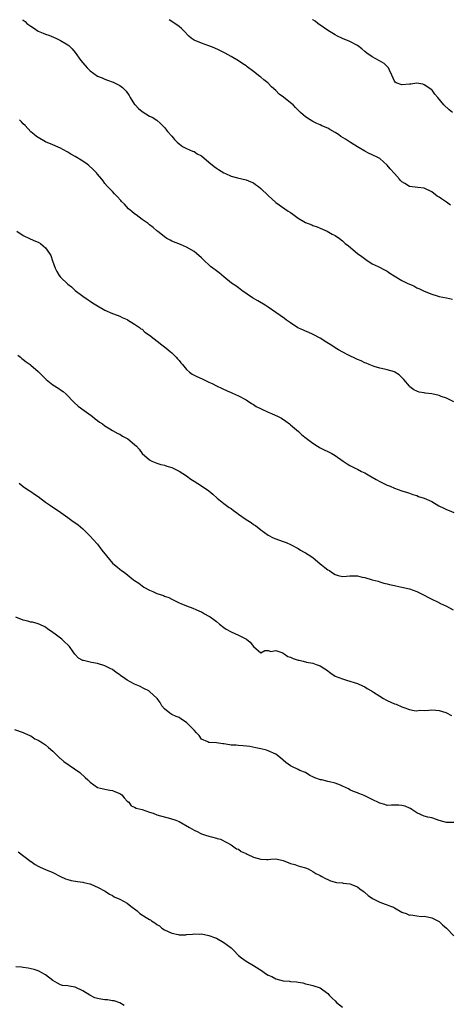
# Model space of a CAD drawing. Units: inches. Extents: x 2619000 to 2622000, y 1506000 to 1509000.
# Drawn here: x 2621090 to 2621206, y 1508735 to 1509000 of the extents above; entities that cross this region are included whole.
import ezdxf

# ---------------------------------------------------------------- set-up
doc = ezdxf.new("R2010")
doc.units = ezdxf.units.IN
doc.header["$MEASUREMENT"] = 0
doc.layers.add('LD26191506_10ft', color=41, linetype='Continuous')

msp = doc.modelspace()

# ---------------------------------------------------------------- linework, layer by layer
at = {"layer": 'LD26191506_10ft'}
for points, elevation in [([(2621090.82, 1509000), (2621091, 1508999.84), (2621091.47, 1508999.47), (2621091.98, 1508999), (2621093, 1508998.22), (2621093.77, 1508997.77), (2621095, 1508996.94), (2621096.4, 1508996.4), (2621097, 1508996.11), (2621097.84, 1508995.84), (2621099.78, 1508995), (2621101, 1508994.41), (2621103, 1508993.22), (2621103.26, 1508993), (2621104.14, 1508992.14), (2621105, 1508991.14), (2621106.48, 1508989), (2621107, 1508988.36), (2621108.18, 1508987), (2621109, 1508986.23), (2621111, 1508984.8), (2621112.28, 1508984.28), (2621113, 1508983.92), (2621113.71, 1508983.71), (2621115.18, 1508983.18), (2621117, 1508982.28), (2621117.73, 1508981.73), (2621118.72, 1508980.72), (2621119.52, 1508979.52), (2621119.82, 1508979), (2621121, 1508977.17), (2621121.13, 1508977), (2621122.06, 1508976.06), (2621123, 1508975.27), (2621125, 1508974), (2621125.71, 1508973.71), (2621126.93, 1508972.93), (2621128, 1508972), (2621129, 1508970.91), (2621129.83, 1508969.83), (2621131, 1508968.57), (2621131.7, 1508967.7), (2621132.46, 1508967), (2621133, 1508966.53), (2621133.85, 1508965.85), (2621135, 1508965.27), (2621136.59, 1508964.59), (2621137, 1508964.44), (2621137.87, 1508963.87), (2621139, 1508963.27), (2621141, 1508961.56), (2621142.39, 1508960.39), (2621143, 1508959.98), (2621143.62, 1508959.62), (2621145, 1508958.75), (2621145.51, 1508958.49), (2621147, 1508957.8), (2621148.67, 1508957.33), (2621151, 1508956.82), (2621152.27, 1508956.27), (2621153, 1508955.99), (2621153.58, 1508955.58), (2621154.37, 1508955), (2621155, 1508954.51), (2621157, 1508952.56), (2621159, 1508950.74), (2621161.45, 1508949), (2621162.37, 1508948.37), (2621163, 1508947.97), (2621163.56, 1508947.56), (2621164.29, 1508947), (2621165, 1508946.5), (2621167, 1508945.33), (2621168.68, 1508944.68), (2621169, 1508944.52), (2621170.15, 1508944.15), (2621171, 1508943.77), (2621172.82, 1508943), (2621174.19, 1508942.19), (2621175, 1508941.78), (2621176.17, 1508941), (2621177, 1508940.4), (2621177.68, 1508939.68), (2621178.57, 1508939), (2621181.05, 1508937), (2621182.15, 1508936.15), (2621183.31, 1508935.31), (2621185, 1508934.21), (2621186.56, 1508933.44), (2621188.45, 1508932.45), (2621189, 1508932.18), (2621189.69, 1508931.69), (2621190.91, 1508930.92), (2621193, 1508929.7), (2621194.44, 1508929), (2621195, 1508928.7), (2621196.2, 1508928.2), (2621197, 1508927.74), (2621197.54, 1508927.54), (2621199, 1508926.8), (2621201, 1508925.97), (2621202.44, 1508925.56), (2621203, 1508925.38), (2621204.99, 1508925.01), (2621206.6, 1508924.6)], 8940), ([(2621206.03, 1508950.03), (2621205, 1508950.77), (2621203.68, 1508951.68), (2621203, 1508952.12), (2621202.44, 1508952.44), (2621201, 1508953.57), (2621199, 1508954.58), (2621197.29, 1508954.71), (2621195, 1508955.06), (2621193.79, 1508955.79), (2621193, 1508956.32), (2621192.64, 1508956.64), (2621192.29, 1508957), (2621191, 1508958.52), (2621189.8, 1508959.8), (2621189, 1508960.77), (2621187, 1508962.54), (2621186.13, 1508963), (2621185.37, 1508963.37), (2621185, 1508963.6), (2621184.01, 1508964.01), (2621183, 1508964.52), (2621181.45, 1508965.45), (2621181, 1508965.68), (2621179.14, 1508966.86), (2621177.77, 1508967.77), (2621176.54, 1508968.54), (2621175.88, 1508969), (2621175, 1508969.58), (2621173.59, 1508970.41), (2621173, 1508970.73), (2621171.41, 1508971.41), (2621171, 1508971.65), (2621170.05, 1508972.05), (2621169, 1508972.54), (2621168.29, 1508973), (2621167, 1508973.78), (2621166.35, 1508974.35), (2621165.69, 1508975), (2621165, 1508975.64), (2621164.34, 1508976.34), (2621163.66, 1508977), (2621163, 1508977.59), (2621161.1, 1508979.1), (2621159.95, 1508979.95), (2621159, 1508980.9), (2621157.89, 1508981.89), (2621157, 1508982.88), (2621156.86, 1508983), (2621155.8, 1508983.8), (2621155, 1508984.51), (2621154.69, 1508984.69), (2621153, 1508986.04), (2621151.3, 1508987.3), (2621151, 1508987.57), (2621150.1, 1508988.1), (2621149, 1508988.93), (2621147, 1508990.1), (2621145.36, 1508991), (2621145, 1508991.18), (2621143.74, 1508991.74), (2621142.4, 1508992.4), (2621140.97, 1508992.97), (2621139, 1508993.65), (2621137, 1508994.48), (2621136.25, 1508995), (2621135.59, 1508995.59), (2621134.22, 1508997), (2621133.63, 1508997.63), (2621133, 1508998.19), (2621131, 1508999.55), (2621130.26, 1509000)], 8950), ([(2621206.59, 1508975), (2621205.68, 1508975.68), (2621204.23, 1508977), (2621202.64, 1508979), (2621201.88, 1508979.88), (2621201.1, 1508981), (2621201, 1508981.1), (2621199, 1508982.45), (2621198.6, 1508982.6), (2621197, 1508982.88), (2621195.36, 1508982.64), (2621195, 1508982.64), (2621193, 1508982.43), (2621191.48, 1508983), (2621191.18, 1508983.18), (2621191, 1508983.41), (2621190.31, 1508985), (2621189.6, 1508986.4), (2621189.35, 1508987), (2621189.21, 1508987.21), (2621189, 1508987.4), (2621188.21, 1508988.21), (2621186.94, 1508988.94), (2621185, 1508989.97), (2621183.5, 1508991), (2621183, 1508991.39), (2621182.17, 1508992.17), (2621181, 1508993.05), (2621179, 1508994.16), (2621177, 1508994.89), (2621176.76, 1508995), (2621175.59, 1508995.59), (2621175, 1508995.88), (2621173.21, 1508997), (2621170.37, 1508999), (2621169.58, 1508999.58), (2621169, 1508999.94), (2621168.92, 1509000)], 8960), ([(2621206.98, 1508896.98), (2621205, 1508897.92), (2621203.6, 1508898.4), (2621203, 1508898.64), (2621201, 1508899.08), (2621199.29, 1508899.29), (2621199, 1508899.36), (2621197.59, 1508899.59), (2621197, 1508899.85), (2621196.16, 1508900.16), (2621195.15, 1508901), (2621195, 1508901.16), (2621193.47, 1508903), (2621193, 1508903.53), (2621192.23, 1508904.23), (2621191.06, 1508905), (2621191, 1508905.03), (2621189, 1508905.6), (2621188.27, 1508905.73), (2621187, 1508906.05), (2621185.53, 1508906.47), (2621184.18, 1508907), (2621183.35, 1508907.35), (2621183, 1508907.48), (2621181.97, 1508907.97), (2621181, 1508908.37), (2621178.24, 1508909.76), (2621175.94, 1508911), (2621175, 1508911.56), (2621174.12, 1508912.12), (2621172.8, 1508913), (2621171, 1508914.14), (2621169.11, 1508915.11), (2621167.74, 1508915.74), (2621167, 1508916.01), (2621166.33, 1508916.33), (2621164.94, 1508916.94), (2621163, 1508918.22), (2621161.9, 1508919), (2621161.4, 1508919.4), (2621160.21, 1508920.21), (2621159, 1508921.09), (2621157, 1508922.45), (2621156.14, 1508923), (2621154.14, 1508924.15), (2621152.73, 1508925), (2621149.89, 1508927), (2621149, 1508927.71), (2621148.25, 1508928.25), (2621147.1, 1508929), (2621145, 1508930.66), (2621143.74, 1508931.74), (2621143, 1508932.24), (2621142.09, 1508933), (2621141.46, 1508933.46), (2621141, 1508933.87), (2621139.81, 1508935), (2621139.4, 1508935.4), (2621139, 1508935.83), (2621137.63, 1508937), (2621137, 1508937.48), (2621135, 1508938.64), (2621133.37, 1508939.37), (2621131, 1508940.3), (2621130.52, 1508940.52), (2621129.64, 1508941), (2621129, 1508941.41), (2621127.14, 1508943), (2621127, 1508943.1), (2621126, 1508944), (2621125, 1508944.69), (2621124.63, 1508945), (2621123, 1508946.16), (2621121.38, 1508947.38), (2621121, 1508947.64), (2621120.25, 1508948.25), (2621119.36, 1508949), (2621118.24, 1508950.24), (2621117.45, 1508951), (2621117.27, 1508951.27), (2621116.33, 1508952.33), (2621115.54, 1508953), (2621115, 1508953.63), (2621113.72, 1508955), (2621113, 1508955.86), (2621112.54, 1508956.54), (2621112.13, 1508957), (2621111, 1508958.32), (2621110.71, 1508958.71), (2621109.73, 1508959.73), (2621108.66, 1508960.66), (2621108.22, 1508961), (2621107, 1508961.85), (2621105, 1508963.09), (2621103.78, 1508963.78), (2621103, 1508964.27), (2621101.62, 1508965), (2621101, 1508965.35), (2621100.36, 1508965.64), (2621099, 1508966.28), (2621097, 1508967.1), (2621095, 1508968.19), (2621094.53, 1508968.53), (2621093.95, 1508969), (2621093, 1508969.8), (2621091.47, 1508971.47), (2621091, 1508971.93), (2621090.49, 1508972.49), (2621090, 1508973)], 8930), ([(2621089.3, 1508943), (2621091, 1508941.81), (2621092.89, 1508940.89), (2621094.3, 1508940.3), (2621095, 1508939.97), (2621095.61, 1508939.61), (2621096.4, 1508939), (2621097, 1508938.44), (2621098.06, 1508937), (2621098.38, 1508936.38), (2621098.91, 1508935), (2621099.6, 1508933), (2621100.06, 1508932.06), (2621100.65, 1508931), (2621101, 1508930.54), (2621103, 1508928.67), (2621103.98, 1508927.98), (2621105, 1508927), (2621107, 1508925.49), (2621108.48, 1508924.48), (2621109, 1508924.09), (2621109.68, 1508923.68), (2621111, 1508922.84), (2621113, 1508921.72), (2621115, 1508920.82), (2621116.3, 1508920.3), (2621117, 1508920.05), (2621117.67, 1508919.67), (2621119, 1508919.16), (2621119.09, 1508919.09), (2621121, 1508917.93), (2621122.3, 1508917), (2621122.68, 1508916.68), (2621123, 1508916.52), (2621123.77, 1508915.77), (2621125, 1508914.92), (2621128.29, 1508912.29), (2621129, 1508911.79), (2621130.03, 1508911), (2621130.53, 1508910.53), (2621131, 1508910.14), (2621132.18, 1508909), (2621132.55, 1508908.55), (2621133, 1508908.06), (2621133.47, 1508907.47), (2621133.89, 1508907), (2621135, 1508905.67), (2621135.74, 1508905), (2621136.45, 1508904.45), (2621137, 1508904.17), (2621137.75, 1508903.75), (2621139.16, 1508903.16), (2621141, 1508902.25), (2621141.87, 1508901.87), (2621143, 1508901.27), (2621144.57, 1508900.57), (2621145.93, 1508899.93), (2621147, 1508899.48), (2621147.32, 1508899.32), (2621149, 1508898.54), (2621151, 1508897.47), (2621152.49, 1508896.49), (2621153, 1508896.21), (2621153.73, 1508895.73), (2621155.04, 1508895.04), (2621157, 1508894.15), (2621157.82, 1508893.82), (2621159.66, 1508893), (2621160.52, 1508892.52), (2621161.72, 1508891.72), (2621162.75, 1508891), (2621163, 1508890.8), (2621165.1, 1508889), (2621166.07, 1508888.07), (2621167.17, 1508887.17), (2621169, 1508885.78), (2621170.22, 1508885), (2621170.72, 1508884.72), (2621171, 1508884.6), (2621172, 1508884), (2621173, 1508883.59), (2621173.36, 1508883.36), (2621174.1, 1508883), (2621175, 1508882.45), (2621177.18, 1508881), (2621178.23, 1508880.23), (2621179, 1508879.82), (2621179.5, 1508879.5), (2621180.61, 1508879), (2621181, 1508878.8), (2621182.14, 1508878.14), (2621183, 1508877.77), (2621184.37, 1508877), (2621186.02, 1508876.02), (2621187, 1508875.47), (2621189, 1508874.52), (2621189.82, 1508874.18), (2621191, 1508873.71), (2621193, 1508872.97), (2621194.49, 1508872.49), (2621195, 1508872.32), (2621195.95, 1508871.95), (2621197, 1508871.71), (2621197.47, 1508871.47), (2621199.01, 1508871.02), (2621201, 1508870.09), (2621202.95, 1508868.95), (2621204.3, 1508868.3), (2621205, 1508867.97), (2621205.7, 1508867.7), (2621207, 1508867.12)], 8920), ([(2621089.53, 1508909.53), (2621090.22, 1508909), (2621090.61, 1508908.61), (2621091, 1508908.37), (2621091.76, 1508907.76), (2621092.83, 1508907), (2621093, 1508906.86), (2621095, 1508905.1), (2621097.14, 1508903), (2621099, 1508901.56), (2621100.54, 1508900.54), (2621101, 1508900.2), (2621101.71, 1508899.71), (2621102.52, 1508899), (2621104.74, 1508896.74), (2621105.77, 1508895.77), (2621107.38, 1508894.62), (2621109.25, 1508893.25), (2621109.64, 1508893), (2621110.37, 1508892.37), (2621111, 1508891.91), (2621111.51, 1508891.51), (2621112.31, 1508891), (2621113, 1508890.49), (2621114.29, 1508889.71), (2621115, 1508889.23), (2621116.43, 1508888.43), (2621117, 1508888.2), (2621117.74, 1508887.74), (2621119, 1508887.11), (2621119.16, 1508887), (2621121, 1508885.48), (2621121.48, 1508885), (2621122.19, 1508884.19), (2621123.06, 1508883.06), (2621125, 1508881.36), (2621125.65, 1508881), (2621127, 1508880.45), (2621128.09, 1508880.09), (2621129, 1508879.88), (2621129.64, 1508879.64), (2621131, 1508879.25), (2621131.56, 1508879), (2621133, 1508878.26), (2621134.97, 1508877), (2621136.15, 1508876.15), (2621137, 1508875.57), (2621139, 1508874.29), (2621140.97, 1508872.97), (2621142.06, 1508872.06), (2621143.26, 1508871), (2621145, 1508869.58), (2621146.47, 1508868.47), (2621147, 1508868.18), (2621147.65, 1508867.65), (2621148.5, 1508867), (2621149, 1508866.68), (2621151, 1508865.25), (2621152.38, 1508864.38), (2621153, 1508863.9), (2621153.58, 1508863.58), (2621155, 1508862.45), (2621156.99, 1508860.99), (2621158.31, 1508860.31), (2621159, 1508860), (2621159.71, 1508859.71), (2621161, 1508859.3), (2621161.82, 1508859), (2621163, 1508858.51), (2621165, 1508857.42), (2621165.71, 1508857), (2621166.5, 1508856.5), (2621167, 1508856.22), (2621167.76, 1508855.76), (2621169, 1508854.95), (2621171, 1508853.28), (2621171.3, 1508853), (2621172.26, 1508852.26), (2621173, 1508851.69), (2621173.44, 1508851.44), (2621174.06, 1508851), (2621175, 1508850.41), (2621175.83, 1508850.17), (2621177, 1508849.87), (2621178.07, 1508849.93), (2621179, 1508850.02), (2621179.99, 1508850.01), (2621181, 1508850.04), (2621182.28, 1508849.72), (2621183, 1508849.59), (2621185, 1508848.98), (2621186.56, 1508848.56), (2621187, 1508848.4), (2621188.09, 1508848.09), (2621189, 1508847.88), (2621189.67, 1508847.67), (2621191, 1508847.41), (2621191.32, 1508847.32), (2621193, 1508846.97), (2621195, 1508846.5), (2621197, 1508845.82), (2621199, 1508844.83), (2621200.18, 1508844.18), (2621201, 1508843.75), (2621202.61, 1508843), (2621203.4, 1508842.6), (2621205, 1508841.85), (2621206.83, 1508840.83)], 8910), ([(2621089.86, 1508875), (2621091, 1508874.1), (2621092.65, 1508873), (2621092.85, 1508872.85), (2621093, 1508872.76), (2621094.03, 1508872.03), (2621095, 1508871.39), (2621097, 1508869.9), (2621098.3, 1508869), (2621098.72, 1508868.72), (2621099.97, 1508867.97), (2621101.15, 1508867.15), (2621103, 1508865.77), (2621104.1, 1508865), (2621105.75, 1508863.75), (2621107, 1508862.74), (2621109, 1508860.76), (2621109.82, 1508859.82), (2621111, 1508858.56), (2621112.2, 1508857), (2621113.39, 1508855.39), (2621115, 1508853.49), (2621115.59, 1508853), (2621116.34, 1508852.34), (2621117, 1508851.8), (2621117.48, 1508851.48), (2621118.13, 1508851), (2621120.67, 1508849), (2621121, 1508848.76), (2621122.08, 1508848.08), (2621123, 1508847.35), (2621123.5, 1508847), (2621125, 1508846.2), (2621125.85, 1508845.85), (2621127, 1508845.32), (2621128.73, 1508844.73), (2621129, 1508844.58), (2621130.16, 1508844.16), (2621131, 1508843.71), (2621133, 1508842.75), (2621133.42, 1508842.58), (2621135, 1508841.91), (2621136.66, 1508841.34), (2621137.47, 1508841), (2621138.5, 1508840.5), (2621139, 1508840.31), (2621139.81, 1508839.81), (2621141, 1508839.21), (2621141.33, 1508839), (2621142.31, 1508838.3), (2621143, 1508837.76), (2621143.84, 1508837), (2621145, 1508836.11), (2621145.67, 1508835.67), (2621147, 1508834.91), (2621149, 1508834.07), (2621151.09, 1508833), (2621152.14, 1508832.14), (2621153, 1508830.97), (2621155, 1508829.3), (2621156.06, 1508829.94), (2621157, 1508829.9), (2621157.68, 1508829.68), (2621159, 1508829.92), (2621160.65, 1508829.34), (2621161, 1508829.16), (2621161.26, 1508829), (2621162.28, 1508828.28), (2621163, 1508828.1), (2621163.73, 1508827.73), (2621165, 1508827.32), (2621165.28, 1508827.28), (2621166.38, 1508827), (2621167.25, 1508826.75), (2621169, 1508826.46), (2621169.88, 1508826.12), (2621171, 1508825.8), (2621172.23, 1508825), (2621172.68, 1508824.68), (2621173.81, 1508823.81), (2621175.03, 1508823.03), (2621177, 1508822.24), (2621178.07, 1508821.93), (2621181, 1508821), (2621182.39, 1508820.39), (2621183, 1508820.08), (2621183.65, 1508819.65), (2621184.81, 1508819), (2621185.29, 1508818.71), (2621187, 1508817.58), (2621188.03, 1508817), (2621188.63, 1508816.63), (2621189, 1508816.46), (2621189.97, 1508815.97), (2621191, 1508815.54), (2621191.4, 1508815.4), (2621193, 1508814.7), (2621193.48, 1508814.52), (2621195, 1508814), (2621196.26, 1508813.74), (2621197, 1508813.67), (2621197.78, 1508813.78), (2621199, 1508813.73), (2621200.21, 1508813.79), (2621201, 1508813.89), (2621202.16, 1508813.84), (2621203, 1508813.71), (2621204.8, 1508813.2), (2621205, 1508813.12), (2621206.35, 1508812.35)], 8900), ([(2621207, 1508783.54), (2621205.51, 1508783.51), (2621205, 1508783.55), (2621203, 1508784.05), (2621202.34, 1508784.34), (2621201, 1508784.76), (2621199.99, 1508785), (2621199, 1508785.28), (2621197, 1508786.16), (2621195.67, 1508787), (2621195.28, 1508787.28), (2621195, 1508787.42), (2621193.9, 1508787.9), (2621193, 1508788.14), (2621192.17, 1508788.17), (2621191, 1508788.17), (2621190.19, 1508788.19), (2621189, 1508788.15), (2621188.39, 1508788.39), (2621187, 1508788.72), (2621186.83, 1508788.83), (2621185, 1508789.77), (2621183.53, 1508790.47), (2621183, 1508790.74), (2621182.81, 1508790.81), (2621182.35, 1508791), (2621181.37, 1508791.37), (2621181, 1508791.56), (2621179.9, 1508791.9), (2621179, 1508792.38), (2621178.57, 1508792.57), (2621177.77, 1508793), (2621177, 1508793.36), (2621176.42, 1508793.58), (2621175, 1508794.16), (2621173.51, 1508794.49), (2621173, 1508794.62), (2621171.4, 1508795), (2621171.06, 1508795.06), (2621169.55, 1508795.55), (2621169, 1508795.88), (2621168.2, 1508796.2), (2621167, 1508797), (2621165.52, 1508797.52), (2621165, 1508797.84), (2621163.33, 1508798.67), (2621163, 1508798.81), (2621161.7, 1508799.7), (2621161, 1508800.35), (2621160.26, 1508801), (2621159, 1508801.94), (2621157, 1508802.87), (2621156.53, 1508803), (2621155, 1508803.39), (2621153.68, 1508803.68), (2621151.99, 1508803.99), (2621150.21, 1508804.21), (2621149, 1508804.26), (2621148.35, 1508804.35), (2621147, 1508804.41), (2621146.51, 1508804.51), (2621145, 1508804.73), (2621144.74, 1508804.74), (2621143, 1508805.03), (2621141.09, 1508805.09), (2621141, 1508805.12), (2621140.68, 1508805.32), (2621139, 1508806), (2621138.34, 1508807), (2621137.68, 1508807.68), (2621137, 1508808.45), (2621136.49, 1508809), (2621135, 1508810.45), (2621133.48, 1508811.48), (2621133, 1508811.83), (2621132.15, 1508812.15), (2621131, 1508812.68), (2621130.44, 1508813), (2621129, 1508814.16), (2621128.36, 1508815), (2621127.84, 1508815.85), (2621127.03, 1508817), (2621125, 1508818.87), (2621124.8, 1508819), (2621123.61, 1508819.61), (2621122.27, 1508820.27), (2621121, 1508820.81), (2621119, 1508821.95), (2621118.37, 1508822.37), (2621117.19, 1508823.19), (2621117, 1508823.33), (2621115.98, 1508823.98), (2621115, 1508824.77), (2621114.58, 1508825), (2621113, 1508825.78), (2621111, 1508826.39), (2621109.36, 1508826.64), (2621107.18, 1508827.18), (2621107, 1508827.24), (2621105.88, 1508827.88), (2621104.88, 1508828.88), (2621104.48, 1508829.52), (2621103.46, 1508831), (2621103.22, 1508831.22), (2621103, 1508831.47), (2621102.15, 1508832.15), (2621101.35, 1508833), (2621099.92, 1508834.08), (2621098.64, 1508835), (2621097.64, 1508835.64), (2621097, 1508836.16), (2621096.46, 1508836.46), (2621095, 1508837.09), (2621093.52, 1508837.52), (2621093, 1508837.59), (2621092.22, 1508837.78), (2621091, 1508838.13), (2621089, 1508838.91)], 8890), ([(2621088.62, 1508808.62), (2621091, 1508807.79), (2621091.52, 1508807.52), (2621092.74, 1508807), (2621093, 1508806.87), (2621094.13, 1508806.13), (2621095, 1508805.69), (2621096.16, 1508805), (2621097, 1508804.47), (2621097.78, 1508803.78), (2621099, 1508802.74), (2621100.86, 1508800.86), (2621101, 1508800.75), (2621101.94, 1508799.94), (2621103.38, 1508799), (2621106.26, 1508797), (2621107.7, 1508795.7), (2621108.43, 1508795), (2621109, 1508794.43), (2621111, 1508793.01), (2621112.57, 1508792.57), (2621113, 1508792.52), (2621114.28, 1508792.28), (2621115, 1508792.17), (2621115.83, 1508791.83), (2621117, 1508791.32), (2621117.5, 1508791), (2621118.19, 1508790.19), (2621119, 1508789.32), (2621119.39, 1508789), (2621120.06, 1508788.06), (2621121, 1508787.68), (2621121.38, 1508787.38), (2621123, 1508787.02), (2621125, 1508786.33), (2621125.97, 1508786.03), (2621127, 1508785.63), (2621130.62, 1508784.62), (2621132.12, 1508784.12), (2621133, 1508783.78), (2621135.81, 1508782.19), (2621137, 1508781.46), (2621137.99, 1508781), (2621138.64, 1508780.64), (2621139, 1508780.49), (2621140.12, 1508780.12), (2621141, 1508779.81), (2621141.7, 1508779.7), (2621143, 1508779.31), (2621143.26, 1508779.26), (2621144.08, 1508779), (2621145.84, 1508778.16), (2621147, 1508777.48), (2621147.74, 1508777), (2621148.43, 1508776.43), (2621149, 1508776.33), (2621149.73, 1508775.73), (2621151, 1508775.17), (2621151.29, 1508775), (2621153, 1508774.17), (2621155, 1508773.61), (2621156.47, 1508773.53), (2621157, 1508773.57), (2621157.65, 1508773.65), (2621159, 1508773.69), (2621161, 1508773.28), (2621163, 1508772.5), (2621164.16, 1508772.16), (2621165, 1508771.86), (2621165.7, 1508771.7), (2621167, 1508771.27), (2621167.69, 1508771), (2621169, 1508770.33), (2621169.81, 1508769.81), (2621171, 1508769.23), (2621171.41, 1508769), (2621172.4, 1508768.4), (2621173, 1508768.14), (2621173.77, 1508767.77), (2621175.37, 1508767.37), (2621177, 1508767.23), (2621177.2, 1508767.2), (2621179, 1508767.01), (2621181, 1508766.14), (2621181.67, 1508765.67), (2621182.57, 1508765), (2621182.79, 1508764.79), (2621183, 1508764.64), (2621183.89, 1508763.89), (2621185.08, 1508763.08), (2621187, 1508762.06), (2621188.46, 1508761.54), (2621189, 1508761.33), (2621189.94, 1508761), (2621190.68, 1508760.68), (2621191, 1508760.48), (2621193, 1508759.37), (2621193.24, 1508759.24), (2621194.11, 1508759), (2621195, 1508758.57), (2621195.38, 1508758.62), (2621197, 1508758.36), (2621198.21, 1508758.21), (2621199, 1508758.26), (2621199.9, 1508758.1), (2621201, 1508757.85), (2621202.67, 1508757), (2621203, 1508756.81), (2621203.95, 1508755.95), (2621205, 1508755.08), (2621207, 1508752.94)], 8880), ([(2621089.65, 1508775.65), (2621093, 1508773.05), (2621093.09, 1508773), (2621094.18, 1508772.18), (2621095, 1508771.75), (2621095.51, 1508771.51), (2621097, 1508770.88), (2621099, 1508770.08), (2621101.03, 1508769), (2621102.37, 1508768.37), (2621103, 1508768.12), (2621103.91, 1508767.91), (2621105.6, 1508767.6), (2621107, 1508767.44), (2621107.35, 1508767.35), (2621108.89, 1508767), (2621109, 1508766.96), (2621110.33, 1508766.33), (2621111, 1508766.06), (2621113.06, 1508765), (2621114.21, 1508764.21), (2621115, 1508763.84), (2621115.52, 1508763.52), (2621117, 1508762.88), (2621119, 1508761.77), (2621119.95, 1508761), (2621121.69, 1508759.69), (2621122.39, 1508759), (2621124.08, 1508757.92), (2621125, 1508757.37), (2621125.25, 1508757.25), (2621125.52, 1508757), (2621126.45, 1508756.45), (2621127, 1508756.04), (2621127.66, 1508755.66), (2621128.35, 1508755), (2621129, 1508754.57), (2621131, 1508753.66), (2621132.69, 1508753.31), (2621133, 1508753.28), (2621134.76, 1508753.24), (2621135, 1508753.29), (2621136.62, 1508753.38), (2621137, 1508753.48), (2621138.56, 1508753.44), (2621139, 1508753.48), (2621141, 1508753.07), (2621142.51, 1508752.51), (2621143, 1508752.31), (2621145, 1508751.19), (2621147, 1508749.69), (2621147.73, 1508749), (2621149, 1508747.64), (2621149.74, 1508747), (2621151, 1508746.14), (2621153, 1508744.98), (2621155.41, 1508743.41), (2621155.97, 1508743), (2621157, 1508742.39), (2621157.96, 1508741.96), (2621159, 1508741.39), (2621161, 1508740.83), (2621162.72, 1508740.72), (2621163, 1508740.68), (2621164.59, 1508740.59), (2621165, 1508740.5), (2621166.3, 1508740.3), (2621167, 1508740.05), (2621167.89, 1508739.89), (2621169, 1508739.57), (2621171, 1508738.91), (2621173, 1508737.46), (2621173.41, 1508737), (2621174.18, 1508736.18), (2621175, 1508735.41), (2621175.4, 1508735), (2621177, 1508733.72)], 8870), ([(2621118.2, 1508734.2), (2621117, 1508734.94), (2621115.45, 1508735.45), (2621115, 1508735.46), (2621113.68, 1508735.68), (2621113, 1508735.69), (2621111.88, 1508735.88), (2621111, 1508736.08), (2621110.29, 1508736.29), (2621108.95, 1508736.95), (2621107, 1508738.1), (2621105, 1508739.11), (2621103.37, 1508739.37), (2621103, 1508739.49), (2621101.59, 1508739.59), (2621101, 1508739.77), (2621100.18, 1508740.18), (2621099, 1508740.97), (2621097, 1508742.46), (2621096.04, 1508743), (2621095.39, 1508743.39), (2621095, 1508743.52), (2621093.93, 1508743.93), (2621092.28, 1508744.28), (2621091, 1508744.43), (2621090.51, 1508744.51), (2621089, 1508744.64)], 8860)]:
    msp.add_lwpolyline(points, dxfattribs=dict(at, elevation=elevation))

doc.saveas('drawing.dxf')
